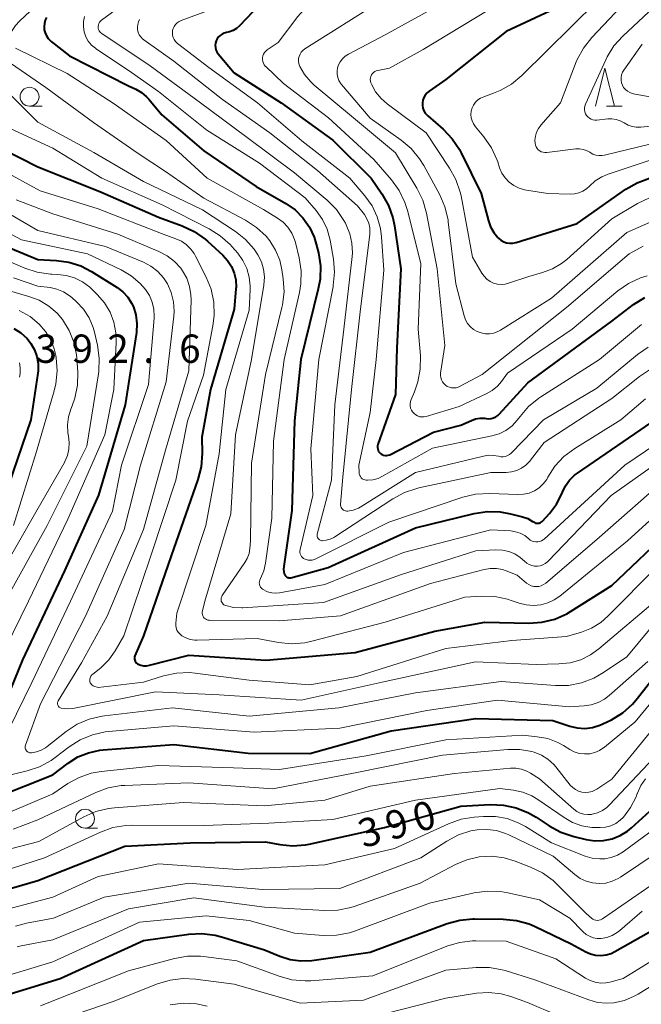
# Model space of a CAD drawing. Units: metres. Extents: x -75536 to -74000, y 24000 to 25500.
# Drawn here: x -74927 to -74845, y 24132 to 24262 of the extents above; entities that cross this region are included whole.
import ezdxf

# ---------------------------------------------------------------- set-up
doc = ezdxf.new("R2010")
doc.units = ezdxf.units.M
for name, color, linetype, lineweight in [('633100_広葉樹林', 7, 'Continuous', 13), ('633200_針葉樹林', 7, 'Continuous', 13), ('710100_等高線(計曲線)', 7, 'Continuous', 40), ('710200_等高線(主曲線)', 7, 'Continuous', 13), ('731200_図化機測定による標高点', 7, 'Continuous', 40)]:
    doc.layers.add(name, color=color, linetype=linetype, lineweight=lineweight)
doc.styles.add('Style-WORKING', font='MS Gothic.ttf')

msp = doc.modelspace()

# ---------------------------------------------------------------- linework, layer by layer
at = {"layer": '633100_広葉樹林', "linetype": 'Continuous', "lineweight": 13}
for p, q in [((-74926.08, 24250.55), (-74924.41, 24250.55)), ((-74918.74, 24154.93), (-74917.07, 24154.93))]:
    msp.add_line(p, q, dxfattribs=at)
for centre in [(-74926.08, 24251.8), (-74918.74, 24156.18)]:
    msp.add_circle(centre, 1.25, dxfattribs=at)
at = {"layer": '633200_針葉樹林', "linetype": 'Continuous', "lineweight": 13}
msp.add_line((-74849.7, 24250.56), (-74847.62, 24250.56), dxfattribs=at)
at = {"layer": '633200_針葉樹林', "linetype": 'Continuous', "lineweight": 13, "flags": 128}
msp.add_lwpolyline([(-74851.16, 24250.56), (-74849.91, 24255.56), (-74848.66, 24250.56)], dxfattribs=at)
at = {"layer": '710100_等高線(計曲線)', "linetype": 'Continuous', "lineweight": 40, "flags": 128}
for points, elevation in [([(-74894.77, 24264.94), (-74898.31, 24261.19), (-74898.69, 24260.85), (-74899.13, 24260.58), (-74899.61, 24260.39), (-74900, 24260.3), (-74900.3, 24260.22), (-74900.58, 24260.1), (-74900.84, 24259.92), (-74901.06, 24259.71), (-74901.25, 24259.45), (-74901.38, 24259.19), (-74901.46, 24258.91), (-74901.5, 24258.61), (-74901.48, 24258.31), (-74901.41, 24258.02), (-74901.29, 24257.75), (-74901.13, 24257.5), (-74901.1, 24257.46), (-74899, 24254.94), (-74892.77, 24251), (-74885.95, 24246.05), (-74880.87, 24241), (-74879.44, 24238.92), (-74878.57, 24237.41), (-74877.99, 24235.77), (-74877.77, 24234.69), (-74876.94, 24229), (-74877.48, 24218.52), (-74877.62, 24212.38), (-74879.96, 24205.72), (-74880.01, 24205.55), (-74880.02, 24205.36), (-74880, 24205.18), (-74879.95, 24205), (-74879.87, 24204.83), (-74879.77, 24204.68), (-74879.63, 24204.55), (-74879.61, 24204.53), (-74879.43, 24204.42), (-74879.24, 24204.34), (-74879.03, 24204.29), (-74878.82, 24204.28), (-74878.61, 24204.31), (-74878.41, 24204.37), (-74878.32, 24204.42), (-74872.63, 24207.37), (-74869, 24208.29), (-74867.58, 24208.93), (-74867.03, 24209.13), (-74866.46, 24209.22)], 350), ([(-74856.56, 24263.44), (-74863, 24260.45), (-74871, 24254.06), (-74873.19, 24252.53), (-74873.47, 24252.3), (-74873.7, 24252.02), (-74873.88, 24251.7), (-74874.01, 24251.36), (-74874.07, 24251), (-74874.07, 24250.64), (-74874.01, 24250.28), (-74873.88, 24249.94), (-74873.7, 24249.63), (-74873.47, 24249.35), (-74873.36, 24249.25), (-74871.34, 24247.49), (-74870.13, 24246.23), (-74869.16, 24244.79), (-74868.94, 24244.37), (-74866.29, 24239), (-74865.35, 24235.36), (-74865.06, 24234.55), (-74864.64, 24233.8), (-74864.09, 24233.14), (-74864, 24233.05), (-74863.68, 24232.79), (-74863.32, 24232.59), (-74862.94, 24232.46), (-74862.53, 24232.4), (-74862.12, 24232.4), (-74861.72, 24232.48), (-74861.67, 24232.5), (-74853.61, 24235), (-74847.16, 24239.54), (-74845.65, 24240.41), (-74844.01, 24241.01)], 340), ([(-74923.82, 24262.3), (-74924, 24261.92), (-74924.12, 24261.51), (-74924.16, 24261.08), (-74924.13, 24260.66), (-74924.03, 24260.24), (-74923.85, 24259.86), (-74923.61, 24259.5), (-74923.32, 24259.2), (-74923.21, 24259.11), (-74920.78, 24257.22), (-74913, 24253.24), (-74912, 24252.78)], 360), ([(-74912, 24252.78), (-74911.25, 24252.35), (-74910.6, 24251.8), (-74910.29, 24251.47), (-74908.58, 24249.42), (-74903, 24244.65), (-74896.08, 24239.92), (-74892.16, 24237.66), (-74890.94, 24236.8), (-74889.89, 24235.75), (-74889.03, 24234.53), (-74888.4, 24233.18), (-74888.13, 24232.28), (-74887.85, 24231.12), (-74887.59, 24229.39), (-74887.62, 24227.65), (-74887.86, 24226.35), (-74890.17, 24217), (-74891, 24208.86), (-74891.37, 24197), (-74892.44, 24189.57), (-74892.46, 24189.22), (-74892.42, 24188.87), (-74892.32, 24188.54), (-74892.29, 24188.47), (-74892.24, 24188.37), (-74892.16, 24188.28), (-74892.08, 24188.2), (-74891.98, 24188.14), (-74891.87, 24188.1), (-74891.75, 24188.07), (-74891.63, 24188.07), (-74891.5, 24188.09), (-74886.56, 24189.44), (-74875, 24194.72), (-74867.22, 24196.6), (-74865.51, 24196.86), (-74863.77, 24196.81), (-74862.43, 24196.57), (-74860.83, 24196.16), (-74860.14, 24195.92), (-74859.51, 24195.56), (-74859.39, 24195.48), (-74859.25, 24195.4), (-74859.11, 24195.34), (-74858.95, 24195.31), (-74858.8, 24195.31), (-74858.64, 24195.33), (-74858.49, 24195.38), (-74858.36, 24195.46), (-74858.23, 24195.55), (-74858.19, 24195.6), (-74857.27, 24196.62), (-74856.34, 24197.84), (-74855.63, 24199.22), (-74855.55, 24199.43), (-74855.14, 24200.27), (-74854.6, 24201.02), (-74853.93, 24201.67), (-74853.57, 24201.95), (-74843, 24209.17)], 360), ([(-74931.97, 24246.03), (-74925, 24242.52), (-74916.77, 24239.23), (-74909, 24235.83), (-74905.86, 24234.68), (-74904.28, 24233.94), (-74902.85, 24232.94), (-74902.54, 24232.67), (-74900.5, 24230.8), (-74899.86, 24230.11), (-74899.35, 24229.32), (-74898.99, 24228.45), (-74898.79, 24227.53), (-74898.75, 24226.59), (-74898.76, 24226.34), (-74899, 24223.68), (-74902.15, 24213), (-74903.27, 24206.73), (-74903.24, 24204.54), (-74903.37, 24202.8), (-74903.8, 24201.11), (-74907.34, 24191), (-74911, 24180.4), (-74912.13, 24177.74), (-74912.17, 24177.6), (-74912.19, 24177.45), (-74912.19, 24177.3), (-74912.16, 24177.16), (-74912.1, 24177.02), (-74912.02, 24176.9), (-74911.92, 24176.79), (-74911.8, 24176.7), (-74911.72, 24176.65), (-74911.37, 24176.51), (-74911, 24176.44), (-74910.62, 24176.43), (-74910.22, 24176.49), (-74905, 24177.83), (-74894.82, 24177.18)], 370), ([(-74931.72, 24233), (-74925, 24230.23), (-74922.5, 24230.11), (-74920.86, 24229.89), (-74919.29, 24229.39), (-74917.89, 24228.66), (-74914.49, 24226.52), (-74913.73, 24225.94), (-74913.08, 24225.24), (-74912.57, 24224.44), (-74912.34, 24223.95), (-74912.01, 24222.89), (-74911.87, 24221.78), (-74911.94, 24220.59), (-74913.41, 24211), (-74916.96, 24199.04)], 380), ([(-74866.46, 24209.22), (-74865.87, 24209.21), (-74865.63, 24209.18), (-74865.3, 24209.15), (-74864.97, 24209.18), (-74864.65, 24209.26), (-74864.35, 24209.4), (-74864.09, 24209.59), (-74863.91, 24209.76), (-74860.11, 24213.89), (-74849, 24222.09), (-74846.12, 24224.27), (-74844.64, 24225.2)], 350), ([(-74928.15, 24221.12), (-74927.22, 24220.53), (-74926.41, 24219.78), (-74925.89, 24219.11), (-74925.42, 24218.29), (-74925.1, 24217.39), (-74924.94, 24216.45), (-74924.95, 24215.5), (-74924.98, 24215.2), (-74925.92, 24209), (-74929.48, 24198.52)], 390), ([(-74916.96, 24199.04), (-74921.44, 24189), (-74927, 24177.2), (-74931.2, 24167)], 380), ([(-74894.82, 24177.18), (-74883, 24178.2), (-74872.42, 24181), (-74865.81, 24182.19), (-74860, 24182.07), (-74858.26, 24182.19), (-74856.57, 24182.6), (-74854.98, 24183.31), (-74854.46, 24183.61), (-74849, 24187.06), (-74841, 24194.67)], 370), ([(-74930.57, 24159), (-74923, 24161.99), (-74920.96, 24163.54), (-74919.67, 24164.35), (-74918.26, 24164.92), (-74916.77, 24165.25), (-74916.35, 24165.29), (-74907, 24166.01), (-74897.13, 24164.87), (-74889, 24164.82), (-74878.2, 24167.8), (-74867, 24169.44), (-74856.82, 24169.18), (-74854.57, 24168.43), (-74853.58, 24168.2), (-74852.57, 24168.14), (-74851.57, 24168.26), (-74850.61, 24168.55), (-74850.18, 24168.74), (-74849.06, 24169.29), (-74847.57, 24170.2), (-74846.26, 24171.35), (-74845.59, 24172.13), (-74838.7, 24181)], 380), ([(-74930.62, 24146.34), (-74925, 24147.97), (-74913.46, 24152.54), (-74904.8, 24153), (-74894.87, 24153.13), (-74892.94, 24152.76), (-74891.26, 24152.6), (-74889.57, 24152.72), (-74889.07, 24152.82), (-74879.1, 24155), (-74869, 24157.85), (-74865.1, 24158.05), (-74863.35, 24157.99), (-74861.65, 24157.63), (-74860.03, 24156.97), (-74859.02, 24156.38), (-74857.28, 24155.22), (-74855.75, 24154.38), (-74854.03, 24153.8), (-74852.39, 24153.41), (-74851.25, 24153.24), (-74850.1, 24153.28), (-74848.97, 24153.51), (-74847.9, 24153.93)], 390), ([(-74847.9, 24153.93), (-74846.92, 24154.54), (-74846.42, 24154.95), (-74843, 24158.06)], 390), ([(-74930.98, 24132.27), (-74922.01, 24135), (-74911, 24140.05), (-74905, 24140.89), (-74903.26, 24140.98), (-74901.53, 24140.77), (-74900.67, 24140.55), (-74895, 24138.8), (-74892.95, 24137.95), (-74891.59, 24137.52), (-74890.18, 24137.34), (-74888.7, 24137.41), (-74881, 24138.49), (-74870.8, 24142.29), (-74869.12, 24142.76), (-74867.39, 24142.92), (-74867.19, 24142.92), (-74863.37, 24142.88), (-74861.64, 24142.71), (-74859.96, 24142.24), (-74859.14, 24141.89), (-74854.4, 24139.6), (-74852.46, 24138.54), (-74851.82, 24138.26), (-74851.15, 24138.1), (-74850.46, 24138.06), (-74849.77, 24138.13), (-74849.11, 24138.33), (-74848.6, 24138.57), (-74839, 24144.03)], 400)]:
    msp.add_lwpolyline(points, dxfattribs=dict(at, elevation=elevation))
at = {"layer": '710200_等高線(主曲線)', "linetype": 'Continuous', "lineweight": 13, "flags": 128}
for points, elevation in [([(-74843.6, 24331.29), (-74848.58, 24323), (-74854.43, 24311.57), (-74861.9, 24301), (-74866.6, 24294.06), (-74867.7, 24292.7), (-74869.02, 24291.56), (-74870.14, 24290.86), (-74879, 24286.08), (-74887.37, 24282.63), (-74890.79, 24282.14), (-74892.49, 24281.75), (-74894.09, 24281.06), (-74894.86, 24280.6), (-74897.31, 24279), (-74909, 24274.88), (-74919.77, 24269), (-74927.42, 24261.81), (-74927.95, 24261.22), (-74928.37, 24260.55), (-74928.64, 24259.87), (-74928.69, 24259.64), (-74928.71, 24259.4)], 362), ([(-74843, 24298.91), (-74847, 24292.16), (-74857, 24282.42), (-74866.01, 24277.99), (-74877, 24274.25), (-74888.81, 24271.19), (-74897.72, 24267), (-74903.02, 24262.98), (-74906.01, 24261.89)], 352), ([(-74842.49, 24283.67), (-74851.96, 24277), (-74859, 24272.99), (-74871, 24270.67), (-74882.75, 24267.25), (-74886.62, 24265.55), (-74888.14, 24264.72), (-74889.5, 24263.63), (-74890.57, 24262.43), (-74893.17, 24259), (-74894.63, 24258), (-74894.82, 24257.84), (-74894.99, 24257.65), (-74895.11, 24257.44), (-74895.2, 24257.21)], 348), ([(-74841, 24281.63), (-74851, 24274.68), (-74861, 24269.5), (-74869, 24268.37), (-74879.52, 24264.48), (-74889.64, 24258.12), (-74889.89, 24257.93), (-74890.11, 24257.7), (-74890.28, 24257.43), (-74890.4, 24257.14), (-74890.47, 24256.84), (-74890.49, 24256.52), (-74890.45, 24256.21), (-74890.35, 24255.91), (-74890.31, 24255.82), (-74889.67, 24254.72), (-74888.85, 24253.76), (-74888.4, 24253.35), (-74883.19, 24249), (-74877.65, 24244.35), (-74874.81, 24239.68)], 346), ([(-74836.79, 24281.75), (-74847, 24274.61), (-74857.99, 24268.01), (-74869, 24265.56), (-74879, 24260), (-74883.88, 24257.43), (-74884.3, 24257.17), (-74884.65, 24256.83), (-74884.95, 24256.44), (-74885.18, 24256.01), (-74885.3, 24255.62), (-74885.37, 24255.2), (-74885.36, 24254.77), (-74885.28, 24254.34)], 344), ([(-74835.94, 24279.74), (-74847, 24272.56), (-74855.36, 24266.83), (-74856.88, 24265.97), (-74858.52, 24265.39), (-74858.95, 24265.29), (-74863.71, 24264.29), (-74873.96, 24258.04)], 342), ([(-74837, 24270.67), (-74847, 24264.56), (-74851.67, 24259.62), (-74852.75, 24258.25), (-74853.58, 24256.72), (-74853.71, 24256.4), (-74855.82, 24251), (-74858.41, 24248.04)], 336), ([(-74909, 24267.51), (-74916.55, 24261.94), (-74916.69, 24261.81), (-74916.81, 24261.66), (-74916.91, 24261.49), (-74916.97, 24261.31), (-74917, 24261.12), (-74917, 24261.05), (-74916.98, 24260.87), (-74916.94, 24260.69), (-74916.86, 24260.53), (-74916.76, 24260.38), (-74916.63, 24260.25), (-74916.53, 24260.18), (-74910.1, 24255.9), (-74903.44, 24251), (-74897.46, 24246.54), (-74891, 24241.73), (-74886.7, 24238.09), (-74885.47, 24236.85), (-74884.48, 24235.42), (-74884.28, 24235.05), (-74884.17, 24234.83), (-74883.68, 24233.65), (-74883.4, 24232.4), (-74883.35, 24231.13), (-74883.39, 24230.65), (-74884.47, 24221), (-74885.65, 24211), (-74886.13, 24201), (-74888, 24193.88), (-74888.02, 24193.76), (-74888.02, 24193.63), (-74888, 24193.51), (-74887.95, 24193.4), (-74887.89, 24193.29), (-74887.81, 24193.2), (-74887.72, 24193.12), (-74887.61, 24193.06), (-74887.5, 24193.02), (-74887.38, 24193), (-74887.32, 24193), (-74886.8, 24193.05), (-74886.29, 24193.18), (-74885.81, 24193.4), (-74885.66, 24193.5), (-74877.99, 24198.55), (-74876.46, 24199.38), (-74874.8, 24199.93), (-74874.56, 24199.98), (-74865, 24202.01), (-74863, 24202.03), (-74862.29, 24202.1), (-74861.6, 24202.29), (-74860.96, 24202.6)], 356), ([(-74842.07, 24265), (-74847.56, 24259.84), (-74848.72, 24258.54), (-74849.64, 24257.06), (-74849.82, 24256.7), (-74852.5, 24250.81), (-74852.58, 24250.56), (-74852.63, 24250.31), (-74852.63, 24250.05), (-74852.58, 24249.79), (-74852.49, 24249.55), (-74852.35, 24249.32), (-74852.19, 24249.12), (-74851.98, 24248.96), (-74851.76, 24248.83), (-74851.51, 24248.74), (-74851.26, 24248.7), (-74850.97, 24248.71), (-74849.55, 24248.87), (-74848.99, 24248.88), (-74848.43, 24248.8), (-74847.9, 24248.62), (-74847.36, 24248.32), (-74846.86, 24248.04), (-74846.33, 24247.85), (-74845.77, 24247.75), (-74845.17, 24247.76), (-74837.43, 24248.57)], 334), ([(-74851, 24264.43), (-74860.93, 24254.59), (-74862.27, 24253.47), (-74863.78, 24252.61), (-74864.66, 24252.25), (-74865.97, 24251.79), (-74866.37, 24251.61), (-74866.73, 24251.37), (-74867.05, 24251.06), (-74867.3, 24250.7), (-74867.49, 24250.31), (-74867.61, 24249.88), (-74867.66, 24249.45), (-74867.62, 24249.01), (-74867.51, 24248.59), (-74867.33, 24248.19), (-74867.07, 24247.8), (-74865.95, 24246.47), (-74864.95, 24245.05), (-74864.21, 24243.47), (-74864.11, 24243.17), (-74863.86, 24242.4), (-74863.55, 24241.69), (-74863.13, 24241.05), (-74862.6, 24240.48), (-74861.98, 24240.02), (-74861.29, 24239.68), (-74860.55, 24239.45), (-74860.29, 24239.41), (-74857.49, 24239), (-74854.51, 24238.9), (-74853.93, 24238.93), (-74853.37, 24239.07), (-74852.83, 24239.29), (-74852.35, 24239.61), (-74851.97, 24239.96), (-74851.2, 24240.65), (-74850.32, 24241.2), (-74849.5, 24241.54), (-74843, 24243.69)], 338), ([(-74962.22, 24262.21), (-74962.39, 24261.94), (-74962.51, 24261.64), (-74962.57, 24261.33), (-74962.58, 24261.01), (-74962.53, 24260.69), (-74962.43, 24260.39), (-74962.28, 24260.11), (-74962.08, 24259.86), (-74961.84, 24259.65), (-74961.66, 24259.53), (-74957, 24256.88), (-74951.1, 24250.9), (-74945, 24245.95), (-74937.82, 24242.18), (-74931, 24237.55), (-74925, 24234.08), (-74916.04, 24231.96), (-74911.02, 24229.88), (-74910.02, 24229.35), (-74909.12, 24228.66)], 376), ([(-74918.82, 24262.42), (-74918.96, 24261.74), (-74918.96, 24261.04), (-74918.86, 24260.37), (-74918.63, 24259.74), (-74918.31, 24259.16), (-74917.88, 24258.64), (-74917.37, 24258.21), (-74917.28, 24258.14), (-74912.6, 24255), (-74909, 24252.5), (-74902.61, 24247.39), (-74895.64, 24243), (-74889.59, 24238.41), (-74888.13, 24236.71), (-74887.3, 24235.54), (-74886.69, 24234.25), (-74886.3, 24232.79), (-74885.86, 24230.28), (-74885.72, 24228.54), (-74885.87, 24226.81)], 358), ([(-74911.51, 24262.02), (-74911.67, 24261.7), (-74911.77, 24261.37), (-74911.8, 24261.02), (-74911.78, 24260.67), (-74911.7, 24260.33), (-74911.56, 24260.01), (-74911.36, 24259.72), (-74911.12, 24259.47), (-74910.97, 24259.35), (-74907, 24256.49), (-74900.55, 24251.45), (-74894.27, 24247), (-74887.98, 24242.02), (-74882.65, 24237.35), (-74881.76, 24236.18)], 354), ([(-74906.01, 24261.89), (-74906.29, 24261.76), (-74906.54, 24261.59), (-74906.75, 24261.37), (-74906.93, 24261.12), (-74907.06, 24260.85), (-74907.14, 24260.55), (-74907.16, 24260.25), (-74907.14, 24259.95), (-74907.06, 24259.65), (-74906.93, 24259.37), (-74906.75, 24259.13), (-74906.54, 24258.91), (-74906.48, 24258.86), (-74902.34, 24255.66), (-74895.92, 24251), (-74890.05, 24245.95), (-74883.7, 24241), (-74881.69, 24238.66), (-74880.75, 24237.34), (-74880.05, 24235.89), (-74879.62, 24234.33), (-74879.48, 24233.24), (-74879.19, 24228.81), (-74880.2, 24217), (-74881, 24209.97), (-74882.51, 24203), (-74882.46, 24202), (-74882.43, 24201.82), (-74882.38, 24201.64), (-74882.29, 24201.48), (-74882.18, 24201.34), (-74882.04, 24201.21), (-74881.89, 24201.12), (-74881.72, 24201.05), (-74881.54, 24201.01), (-74881.41, 24201), (-74881.34, 24201), (-74880.64, 24201.06), (-74879.95, 24201.25), (-74879.34, 24201.53), (-74872.75, 24205.25), (-74864.89, 24206.87), (-74863.92, 24207.16), (-74863.02, 24207.61), (-74862.21, 24208.21), (-74861.52, 24208.95), (-74861.35, 24209.16), (-74861.16, 24209.44), (-74860.02, 24210.76), (-74858.67, 24211.86), (-74858.41, 24212.04), (-74850.63, 24217), (-74845.06, 24221.64)], 352), ([(-74927.93, 24258.22), (-74921.11, 24254.89), (-74915, 24250.95), (-74907.99, 24246.01), (-74902.57, 24241), (-74895.13, 24236.87), (-74893.27, 24235.73), (-74892.53, 24235.17), (-74891.89, 24234.5), (-74891.38, 24233.72), (-74891.01, 24232.87), (-74890.89, 24232.47), (-74890.4, 24230.48), (-74890.13, 24228.76), (-74890.17, 24227.02), (-74890.36, 24225.85), (-74892.39, 24217), (-74893.81, 24206.19), (-74894, 24196), (-74894.84, 24190.04), (-74895.08, 24189.01), (-74895.53, 24187.97), (-74895.61, 24187.79), (-74895.66, 24187.61), (-74895.67, 24187.41), (-74895.65, 24187.22), (-74895.59, 24187.04), (-74895.51, 24186.86), (-74895.39, 24186.71), (-74895.25, 24186.57), (-74894.57, 24186.23), (-74894.03, 24186.1), (-74893.47, 24186.06), (-74892.98, 24186.11), (-74887, 24187.19), (-74876.57, 24191.43), (-74865, 24194.44), (-74862.39, 24194.29), (-74861.74, 24194.19), (-74861.12, 24193.99), (-74860.54, 24193.67), (-74860, 24193.24), (-74859.8, 24193.08), (-74859.57, 24192.95), (-74859.33, 24192.87), (-74859.08, 24192.83), (-74858.82, 24192.83), (-74858.57, 24192.88), (-74858.33, 24192.97), (-74858.1, 24193.1), (-74857.97, 24193.21), (-74847.3, 24203), (-74839.23, 24208.47)], 362), ([(-74845, 24258.75), (-74847.42, 24255.33), (-74847.6, 24255.03), (-74847.72, 24254.7), (-74847.78, 24254.35), (-74847.79, 24254), (-74847.73, 24253.65), (-74847.61, 24253.32), (-74847.44, 24253.02), (-74847.21, 24252.74), (-74846.94, 24252.52), (-74846.64, 24252.34), (-74846.31, 24252.22), (-74846.13, 24252.18), (-74843, 24251.61)], 332), ([(-74930.48, 24257.52), (-74923.93, 24253), (-74917.63, 24248.37), (-74911.71, 24244.29), (-74908.1, 24241.9), (-74903, 24238.38), (-74897.48, 24235.43), (-74896.04, 24234.49), (-74894.78, 24233.32), (-74894.28, 24232.71), (-74893.51, 24231.49), (-74892.96, 24230.16), (-74892.67, 24228.87), (-74892.5, 24227.69), (-74892.4, 24225.95), (-74892.61, 24224.22), (-74892.68, 24223.9), (-74894.86, 24215), (-74896.72, 24203.28), (-74896.82, 24193), (-74896.91, 24191.98), (-74897.03, 24191.3), (-74897.26, 24190.66), (-74897.58, 24190.11), (-74900.57, 24185.73), (-74900.65, 24185.6)], 364), ([(-74895.2, 24257.21), (-74895.25, 24256.96), (-74895.25, 24256.71), (-74895.21, 24256.47), (-74895.13, 24256.23), (-74895.01, 24256.01), (-74894.85, 24255.82), (-74894.81, 24255.78), (-74892.45, 24253.55), (-74886.5, 24249), (-74880.52, 24243.48), (-74878.19, 24240.79), (-74877.17, 24239.37), (-74876.41, 24237.81), (-74876.06, 24236.71), (-74874.27, 24229.73), (-74874.62, 24221), (-74874.34, 24217.48), (-74874.36, 24215.73), (-74874.67, 24214.02), (-74875.13, 24212.72), (-74875.57, 24211.7), (-74875.66, 24211.43), (-74875.71, 24211.14), (-74875.7, 24210.85), (-74875.64, 24210.57), (-74875.53, 24210.3), (-74875.38, 24210.05), (-74875.19, 24209.83), (-74874.96, 24209.65), (-74874.71, 24209.52), (-74874.43, 24209.42), (-74874.14, 24209.38), (-74873.85, 24209.39), (-74873.56, 24209.45), (-74869.23, 24210.77), (-74865.64, 24212.43), (-74864.85, 24212.89), (-74864.15, 24213.47), (-74863.62, 24214.09), (-74862.82, 24215.18), (-74854.24, 24221), (-74848.2, 24226.07), (-74846.78, 24227.07), (-74845.2, 24227.81), (-74844.31, 24228.09)], 348), ([(-74873.96, 24258.04), (-74878.44, 24255.56), (-74879.98, 24255.28), (-74880.18, 24255.22), (-74880.38, 24255.13), (-74880.55, 24255.01), (-74880.7, 24254.86), (-74880.83, 24254.68), (-74880.92, 24254.49), (-74880.97, 24254.28), (-74880.99, 24254.06), (-74880.97, 24253.85), (-74880.91, 24253.64), (-74880.88, 24253.57), (-74880.82, 24253.44), (-74880.27, 24252.44), (-74879.55, 24251.55), (-74878.76, 24250.85), (-74873.6, 24247), (-74870.48, 24242.35), (-74869.64, 24240.82), (-74869.08, 24239.17), (-74868.97, 24238.65), (-74867.44, 24230.56), (-74866.22, 24228.44), (-74865.92, 24228.01), (-74865.55, 24227.64), (-74865.13, 24227.34), (-74864.66, 24227.12), (-74864.16, 24226.98), (-74863.64, 24226.94), (-74863.12, 24226.98), (-74862.68, 24227.09), (-74860, 24228), (-74858.19, 24228.5), (-74856.88, 24228.99), (-74855.67, 24229.69), (-74854.96, 24230.26), (-74849, 24235.62), (-74845.6, 24237.66), (-74844.03, 24238.42)], 342), ([(-74885.28, 24254.34), (-74885.12, 24253.94), (-74884.9, 24253.58), (-74884.79, 24253.43), (-74881, 24248.97), (-74876.9, 24246.06), (-74875.57, 24244.93), (-74874.45, 24243.59), (-74873.89, 24242.67), (-74871.79, 24238.81), (-74871.1, 24237.21), (-74870.69, 24235.51), (-74870.65, 24235.22), (-74869.67, 24227), (-74868.55, 24222.78), (-74868.36, 24222.26), (-74868.09, 24221.77), (-74867.73, 24221.34), (-74867.3, 24220.98), (-74866.82, 24220.7), (-74866.29, 24220.51), (-74865.74, 24220.41), (-74865.18, 24220.4), (-74864.63, 24220.5), (-74864.11, 24220.69), (-74863.74, 24220.89), (-74857, 24225.13), (-74847, 24233.83), (-74844, 24235.14)], 344), ([(-74930.3, 24253.7), (-74925, 24248.43), (-74917.59, 24244.41), (-74911, 24240.58), (-74903.18, 24236.82), (-74898.83, 24233.95), (-74897.48, 24232.88), (-74896.34, 24231.6), (-74895.85, 24230.87), (-74895.4, 24229.95), (-74895.1, 24228.97), (-74894.99, 24227.95), (-74895.07, 24226.84), (-74896.69, 24217), (-74898.83, 24207), (-74899.43, 24196.57), (-74902.87, 24185), (-74903.21, 24183.72), (-74903.24, 24183.55), (-74903.24, 24183.37), (-74903.21, 24183.2), (-74903.15, 24183.03), (-74903.06, 24182.88), (-74902.95, 24182.74), (-74902.81, 24182.63), (-74902.66, 24182.54), (-74902.49, 24182.48), (-74902.32, 24182.45), (-74902.23, 24182.44), (-74893, 24182.4), (-74884.94, 24183.06), (-74873, 24187.34), (-74865.92, 24189.18), (-74865.1, 24189.32), (-74864.28, 24189.32), (-74863.46, 24189.17), (-74862.99, 24189.01), (-74861.55, 24188.45), (-74860.28, 24187.38)], 366), ([(-74931, 24248.67), (-74923.02, 24244.98), (-74916.52, 24241), (-74908.52, 24237.48), (-74902.3, 24234.3), (-74900.83, 24233.38), (-74899.53, 24232.21), (-74899.31, 24231.96), (-74898.53, 24231.06), (-74897.83, 24230.1), (-74897.31, 24229.03), (-74896.99, 24227.9), (-74896.86, 24226.72), (-74896.87, 24226.28), (-74897, 24223.55), (-74900.1, 24213), (-74901, 24204.5), (-74902.74, 24195), (-74906.59, 24183.41), (-74906.72, 24182.09), (-74906.72, 24181.77), (-74906.67, 24181.46), (-74906.57, 24181.16), (-74906.41, 24180.89)], 368), ([(-74858.41, 24248.04), (-74858.73, 24247.6), (-74858.97, 24247.11), (-74859.12, 24246.59), (-74859.18, 24246.05), (-74859.16, 24245.63), (-74859.11, 24245.39), (-74859.02, 24245.17), (-74858.9, 24244.96), (-74858.74, 24244.78), (-74858.55, 24244.63), (-74858.34, 24244.52), (-74858.11, 24244.44), (-74857.87, 24244.41), (-74857.63, 24244.42), (-74853.75, 24244.88), (-74853.27, 24244.89), (-74852.8, 24244.82), (-74852.34, 24244.67), (-74851.92, 24244.45), (-74851.86, 24244.4), (-74851.51, 24244.2), (-74851.13, 24244.07), (-74850.73, 24244), (-74850.33, 24244), (-74849.98, 24244.05), (-74841.08, 24246.24)], 336), ([(-74929.86, 24242.14), (-74924.67, 24239.33), (-74917, 24236.95), (-74908.4, 24233.6), (-74906.7, 24232.99), (-74905.98, 24232.67), (-74905.33, 24232.22), (-74904.77, 24231.67), (-74904.31, 24231.02), (-74904.18, 24230.78), (-74902.71, 24227.9), (-74902.06, 24226.29), (-74901.7, 24224.58), (-74901.64, 24222.84), (-74901.81, 24221.47), (-74903.07, 24214.93), (-74905.19, 24208.81), (-74906.72, 24201), (-74910.02, 24191), (-74913.62, 24180.38), (-74914.76, 24178.4), (-74915.6, 24177.21), (-74916.64, 24176.18), (-74916.85, 24176), (-74917.7, 24175.33), (-74917.84, 24175.21), (-74917.95, 24175.06), (-74918.03, 24174.9), (-74918.08, 24174.72), (-74918.11, 24174.54), (-74918.11, 24174.46), (-74918.09, 24174.32), (-74918.05, 24174.19), (-74917.98, 24174.07), (-74917.9, 24173.96), (-74917.8, 24173.86), (-74917.68, 24173.79), (-74917.57, 24173.74), (-74917, 24173.55)], 372), ([(-74874.81, 24239.68), (-74874.03, 24238.11), (-74873.53, 24236.36), (-74872.12, 24229), (-74871.13, 24218.87), (-74871.67, 24215.18), (-74871.68, 24214.89), (-74871.65, 24214.59), (-74871.56, 24214.3), (-74871.43, 24214.04), (-74871.25, 24213.8), (-74871.03, 24213.59), (-74870.78, 24213.43), (-74870.51, 24213.31), (-74870.22, 24213.24), (-74869.92, 24213.23), (-74869.63, 24213.26), (-74869.34, 24213.35), (-74869.17, 24213.42), (-74866.19, 24215), (-74855, 24223.86), (-74846.71, 24231), (-74844.84, 24232.02)], 346), ([(-74927.86, 24238.14), (-74923, 24236.27), (-74914.41, 24233.59), (-74908.95, 24231.31), (-74907.86, 24230.74), (-74906.89, 24229.99), (-74906.07, 24229.09), (-74905.82, 24228.75), (-74905.27, 24227.75), (-74904.9, 24226.67), (-74904.72, 24225.55), (-74904.71, 24224.89), (-74905, 24215.51), (-74908.1, 24205), (-74911, 24194.47), (-74915.82, 24183), (-74919.19, 24176.81), (-74922.29, 24171.77), (-74922.34, 24171.67), (-74922.37, 24171.56), (-74922.38, 24171.45), (-74922.38, 24171.34), (-74922.35, 24171.24), (-74922.31, 24171.14), (-74922.25, 24171.04), (-74922.17, 24170.97), (-74922.08, 24170.9)], 374), ([(-74934.94, 24237), (-74927.15, 24232.85), (-74918.39, 24231), (-74913.97, 24228.89), (-74912.61, 24228.09), (-74911.42, 24227.07), (-74910.73, 24226.27), (-74910.21, 24225.47), (-74909.84, 24224.59), (-74909.63, 24223.65), (-74909.58, 24222.7), (-74909.6, 24222.45), (-74910.33, 24213.67), (-74913.92, 24203), (-74915.08, 24196.92), (-74920.65, 24185), (-74925.8, 24174.2), (-74930.92, 24163.76)], 378), ([(-74881.76, 24236.18), (-74881.42, 24235.64)], 354), ([(-74881.42, 24235.64), (-74881.18, 24235.06)], 354), ([(-74881.18, 24235.06), (-74881.05, 24234.45)], 354), ([(-74881.05, 24233.54), (-74882.29, 24223.71)], 354), ([(-74881.05, 24234.45), (-74881.02, 24233.82)], 354), ([(-74881.02, 24233.82), (-74881.05, 24233.54)], 354), ([(-74931, 24230.89), (-74926.71, 24229.08), (-74925.06, 24228.54), (-74923.33, 24228.3), (-74923.14, 24228.3), (-74922.4, 24228.27), (-74921.24, 24228.14), (-74920.11, 24227.8), (-74919.06, 24227.27), (-74918.12, 24226.56), (-74917.94, 24226.39), (-74917.11, 24225.6), (-74916.17, 24224.51), (-74915.43, 24223.28), (-74914.92, 24221.94), (-74914.64, 24220.54), (-74914.61, 24219.26), (-74914.91, 24213), (-74916.12, 24207), (-74921, 24195.83), (-74926.23, 24185), (-74929.25, 24178.75)], 382), ([(-74909.12, 24228.66), (-74908.36, 24227.83), (-74907.82, 24227), (-74907.32, 24225.86), (-74907.02, 24224.64), (-74906.94, 24223.39), (-74906.98, 24222.73), (-74907.98, 24214.02), (-74911.39, 24203), (-74913.54, 24194.46), (-74918.66, 24183), (-74924.62, 24171.38), (-74926.6, 24165.9), (-74926.64, 24165.78), (-74926.65, 24165.65), (-74926.64, 24165.52), (-74926.6, 24165.39), (-74926.55, 24165.27), (-74926.47, 24165.17), (-74926.38, 24165.07), (-74926.27, 24165), (-74926.15, 24164.94), (-74926.03, 24164.91), (-74925.9, 24164.9), (-74925.84, 24164.9), (-74925.17, 24165.02), (-74924.53, 24165.25), (-74923.95, 24165.58), (-74923.76, 24165.72), (-74921.23, 24167.72), (-74919.77, 24168.68), (-74918.17, 24169.37), (-74916.48, 24169.77), (-74916.17, 24169.81), (-74907.14, 24170.86), (-74897, 24169.76), (-74885.16, 24170.84), (-74875, 24172.85), (-74863.65, 24174.35), (-74856.48, 24173.81), (-74854.74, 24173.84), (-74853.02, 24174.16), (-74851.39, 24174.78), (-74850.11, 24175.52), (-74847, 24177.63), (-74837.59, 24189)], 376), ([(-74931.94, 24227), (-74926.17, 24225.36), (-74924.8, 24224.84), (-74923.54, 24224.08), (-74922.43, 24223.12), (-74921.71, 24222.29), (-74920.83, 24220.84), (-74920.2, 24219.27), (-74919.86, 24217.61), (-74919.82, 24217.14), (-74919.69, 24215.32), (-74919.73, 24213.58), (-74920.07, 24211.87), (-74920.42, 24210.85), (-74920.6, 24210.43), (-74920.91, 24209.41), (-74921.05, 24208.36), (-74921, 24207.3), (-74920.92, 24206.84), (-74920.82, 24205.99), (-74920.86, 24205.13), (-74921.06, 24204.29), (-74921.4, 24203.49), (-74921.47, 24203.36), (-74925.24, 24196.76), (-74933, 24183.26)], 386), ([(-74928.19, 24227.81), (-74925, 24226.71), (-74923.35, 24226.51), (-74922.45, 24226.31), (-74921.6, 24225.97), (-74920.82, 24225.48), (-74920.47, 24225.19), (-74919.87, 24224.65), (-74918.94, 24223.65), (-74918.2, 24222.51), (-74917.67, 24221.25), (-74917.5, 24220.6), (-74917.1, 24218.89), (-74916.86, 24217.16), (-74916.92, 24215.42), (-74916.97, 24215.08), (-74918.48, 24205.52), (-74923.77, 24195), (-74929.33, 24185)], 384), ([(-74885.87, 24226.81), (-74885.91, 24226.63), (-74887.81, 24217), (-74888.85, 24205.15), (-74888.57, 24199), (-74890.26, 24191.81), (-74890.29, 24191.62), (-74890.29, 24191.43), (-74890.25, 24191.24), (-74890.18, 24191.07), (-74890.08, 24190.9), (-74889.95, 24190.76), (-74889.8, 24190.64), (-74889.73, 24190.6), (-74889.48, 24190.49), (-74889.21, 24190.42), (-74888.93, 24190.4), (-74888.66, 24190.43), (-74888.4, 24190.51), (-74888.26, 24190.57), (-74878.54, 24195.46), (-74868.74, 24198.74), (-74867.05, 24199.15), (-74865.17, 24199.26), (-74861.43, 24199.11), (-74860.68, 24199.14), (-74859.95, 24199.31), (-74859.26, 24199.6), (-74858.63, 24200), (-74858.08, 24200.51), (-74857.63, 24201.1), (-74857.46, 24201.4), (-74856.53, 24202.85), (-74855.36, 24204.13), (-74853.9, 24205.22), (-74847.8, 24209), (-74844.53, 24211.77)], 358), ([(-74927.44, 24223.48), (-74926, 24222.67), (-74924.8, 24221.69), (-74923.95, 24220.72), (-74923.28, 24219.62), (-74922.81, 24218.42), (-74922.6, 24217.52), (-74922.56, 24217.23), (-74922.43, 24215.49), (-74922.61, 24213.75), (-74922.83, 24212.84), (-74925.17, 24204.83), (-74928.22, 24195)], 388), ([(-74882.29, 24223.71), (-74883.46, 24213)], 354), ([(-74884.91, 24197.85), (-74884.91, 24197.69), (-74884.89, 24197.55), (-74884.83, 24197.4), (-74884.76, 24197.27), (-74884.66, 24197.16), (-74884.54, 24197.06), (-74884.41, 24196.99), (-74884.27, 24196.94), (-74884.12, 24196.91), (-74883.97, 24196.91), (-74883.24, 24197.04), (-74882.55, 24197.29), (-74882.08, 24197.55), (-74875, 24202.01), (-74866.01, 24204.21), (-74865.33, 24204.32), (-74864.65, 24204.3), (-74864, 24204.18), (-74863.7, 24204.12), (-74863.4, 24204.11), (-74863.1, 24204.16), (-74862.82, 24204.26), (-74862.55, 24204.41), (-74862.32, 24204.6), (-74862.28, 24204.64), (-74858.07, 24209), (-74851, 24213.19), (-74845.61, 24217.66), (-74844.18, 24218.65)], 354), ([(-74927.42, 24216.57), (-74927.31, 24215.87), (-74927.33, 24215.15), (-74927.42, 24214.64)], 392), ([(-74860.96, 24202.6), (-74860.38, 24203.01), (-74859.88, 24203.52), (-74859.79, 24203.64), (-74857.98, 24206.02), (-74849, 24211.82), (-74845.34, 24214.74), (-74843.88, 24215.71)], 356), ([(-74883.46, 24213), (-74884.61, 24201.39)], 354), ([(-74900.65, 24185.6), (-74900.7, 24185.45), (-74900.73, 24185.3), (-74900.72, 24185.15), (-74900.7, 24185), (-74900.64, 24184.86), (-74900.56, 24184.72), (-74900.46, 24184.61), (-74900.35, 24184.51), (-74900.21, 24184.44), (-74900.12, 24184.4), (-74899.07, 24184.16), (-74898, 24184.11), (-74897.83, 24184.12), (-74887.19, 24184.81), (-74877, 24188.49), (-74867, 24191.66), (-74864.35, 24191.79), (-74863.49, 24191.75), (-74862.66, 24191.57), (-74861.86, 24191.25), (-74861.14, 24190.79), (-74860.55, 24190.27), (-74860.27, 24190.02), (-74859.95, 24189.83), (-74859.6, 24189.69), (-74859.24, 24189.62), (-74858.86, 24189.61), (-74858.49, 24189.66), (-74858.14, 24189.78), (-74857.81, 24189.96), (-74857.52, 24190.2), (-74857.45, 24190.27), (-74849.11, 24199), (-74839.55, 24205.73)], 364), ([(-74884.61, 24201.39), (-74884.91, 24197.85)], 354), ([(-74860.28, 24187.38), (-74859.99, 24187.18), (-74859.68, 24187.03), (-74859.35, 24186.95), (-74859.01, 24186.92), (-74858.67, 24186.95), (-74858.34, 24187.03), (-74858.03, 24187.18), (-74857.73, 24187.39), (-74851, 24193.15), (-74841.17, 24201.8)], 366), ([(-74906.41, 24180.89), (-74906.21, 24180.65), (-74905.97, 24180.44), (-74905.91, 24180.4), (-74905.38, 24180.11), (-74904.81, 24179.92), (-74904.21, 24179.84), (-74903.91, 24179.83), (-74895.94, 24180.06), (-74893.12, 24179.52), (-74891.39, 24179.35), (-74889.65, 24179.48), (-74888.71, 24179.67), (-74879, 24182.22), (-74868.47, 24185.53), (-74866.25, 24185.66), (-74864.51, 24185.61), (-74862.8, 24185.26), (-74862.31, 24185.09), (-74861.28, 24184.72), (-74860.34, 24184.48), (-74859.38, 24184.4), (-74858.42, 24184.49), (-74857.49, 24184.75), (-74856.62, 24185.16), (-74855.91, 24185.65), (-74846.92, 24193), (-74841, 24198.35)], 368), ([(-74917, 24173.55), (-74911, 24174.28), (-74908.34, 24175.09), (-74906.64, 24175.45), (-74904.89, 24175.52), (-74904.14, 24175.45), (-74897, 24174.52), (-74889, 24173.92), (-74882.75, 24175), (-74871, 24178.7), (-74862.22, 24179.78), (-74855, 24180.3), (-74853, 24180.9), (-74851.68, 24181.42), (-74850.47, 24182.16), (-74849.53, 24182.98), (-74843, 24189.58)], 372), ([(-74922.08, 24170.9), (-74921.98, 24170.85), (-74921.88, 24170.82), (-74921.12, 24170.73), (-74920.36, 24170.78), (-74920.12, 24170.82), (-74909.42, 24173), (-74901, 24172.56), (-74890.12, 24171.88), (-74879, 24174.33), (-74867.06, 24176.94), (-74859, 24176.61), (-74856, 24176.67), (-74854.54, 24176.82), (-74853.13, 24177.23), (-74851.82, 24177.87), (-74850.71, 24178.67), (-74843, 24185.22)], 374), ([(-74928.69, 24157.06), (-74923, 24159.48), (-74921, 24160.82), (-74919.53, 24161.64), (-74917.93, 24162.19), (-74916.6, 24162.42), (-74909, 24163.21), (-74899.07, 24162.93), (-74893, 24162.69), (-74881.51, 24164.49), (-74871, 24166.6), (-74860.77, 24167.23), (-74858.88, 24167.04), (-74857.49, 24166.78), (-74856.16, 24166.27), (-74855.39, 24165.85), (-74854.58, 24165.34), (-74853.97, 24165.03), (-74853.31, 24164.83), (-74852.62, 24164.75), (-74851.93, 24164.78), (-74851.26, 24164.94), (-74850.63, 24165.21), (-74850.05, 24165.59), (-74849.97, 24165.65), (-74845.92, 24169), (-74837, 24179.81)], 382), ([(-74907, 24168.46), (-74896.37, 24167.63), (-74885, 24168.16), (-74873.51, 24170.49), (-74864.12, 24171.88), (-74854.59, 24171), (-74852.68, 24171.12), (-74851.73, 24171.26), (-74850.81, 24171.56), (-74849.96, 24172.02), (-74849.34, 24172.5), (-74844.26, 24177)], 378), ([(-74883, 24162.26), (-74871.41, 24164.59), (-74862.79, 24165.35), (-74861.19, 24165.35), (-74859.61, 24165.07), (-74859.28, 24164.98), (-74858.33, 24164.59), (-74857.46, 24164.05), (-74856.7, 24163.36), (-74856.43, 24163.04), (-74854.5, 24160.64), (-74854.18, 24160.31), (-74853.81, 24160.04), (-74853.4, 24159.83), (-74852.96, 24159.7), (-74852.51, 24159.65), (-74852.05, 24159.68), (-74851.6, 24159.79), (-74851.18, 24159.98), (-74851, 24160.09), (-74849, 24161.41), (-74839.58, 24173)], 384), ([(-74929.66, 24161.71), (-74926.41, 24162.5), (-74924.75, 24163.06), (-74923.22, 24163.89), (-74922.67, 24164.29), (-74920.85, 24165.69), (-74919.38, 24166.62), (-74917.77, 24167.29), (-74916.07, 24167.67), (-74915.63, 24167.72), (-74907, 24168.46)], 378), ([(-74918.9, 24156.41), (-74917.3, 24157.11), (-74915.61, 24157.53), (-74914.84, 24157.62), (-74905.69, 24158.31), (-74895, 24157.86), (-74887, 24158.61), (-74881, 24160.48), (-74869.85, 24162.15), (-74862.44, 24162.85), (-74861.7, 24162.85), (-74860.97, 24162.73), (-74860.27, 24162.48), (-74859.78, 24162.21), (-74858.56, 24161.44), (-74854.04, 24157.45), (-74853.64, 24157.15), (-74853.19, 24156.92), (-74852.7, 24156.78), (-74852.2, 24156.72), (-74851.7, 24156.75), (-74851.63, 24156.76), (-74850.92, 24156.95), (-74850.26, 24157.25), (-74849.66, 24157.67), (-74849.3, 24158.02), (-74839, 24168.98)], 386), ([(-74928.25, 24154.77), (-74925, 24156.04), (-74917.32, 24159.65), (-74915.69, 24160.25), (-74913.97, 24160.56), (-74913.45, 24160.59), (-74905, 24160.92), (-74893.87, 24160.13), (-74883, 24162.26)], 384), ([(-74851.06, 24155), (-74850.56, 24155), (-74849.84, 24155.06), (-74849.14, 24155.25), (-74848.49, 24155.55), (-74847.9, 24155.97), (-74847.48, 24156.38), (-74846.52, 24157.65), (-74845.8, 24159.07), (-74845.65, 24159.5), (-74845.62, 24159.57), (-74845.18, 24160.57), (-74844.57, 24161.47)], 388), ([(-74931.25, 24148.68), (-74924.09, 24151), (-74916.69, 24154.4), (-74915.05, 24154.99), (-74913.33, 24155.28), (-74912.46, 24155.31), (-74903, 24155.26), (-74894.42, 24155.58), (-74885.94, 24156.06), (-74875, 24158.63), (-74863.81, 24160.19), (-74862.04, 24159.96), (-74860.79, 24159.69), (-74859.6, 24159.21), (-74858.79, 24158.72), (-74855.33, 24156.33), (-74854.19, 24155.69), (-74852.96, 24155.24), (-74851.66, 24155.03), (-74851.06, 24155)], 388), ([(-74932.24, 24151.25), (-74924.85, 24153.15), (-74918.9, 24156.41)], 386), ([(-74929, 24144.18), (-74923, 24145.78), (-74917, 24148.54), (-74909, 24150.18), (-74898.54, 24149.46), (-74887, 24150.07), (-74877.78, 24152.22), (-74870.61, 24155.51), (-74868.96, 24156.1), (-74867.24, 24156.39), (-74866, 24156.49), (-74864.42, 24156.48), (-74862.87, 24156.2), (-74861.39, 24155.65), (-74860.45, 24155.13)], 392), ([(-74860.45, 24155.13), (-74857, 24152.96), (-74852.53, 24151.22), (-74851.59, 24150.95), (-74850.61, 24150.84), (-74849.92, 24150.87), (-74849.08, 24151.03), (-74848.27, 24151.33), (-74847.49, 24151.81), (-74840.46, 24157)], 392), ([(-74922.89, 24143), (-74916.22, 24145.78), (-74905, 24147.66), (-74895.21, 24146.79), (-74885, 24146.95), (-74874.27, 24151), (-74870.85, 24153.21), (-74869.32, 24154.02), (-74867.68, 24154.55), (-74866.82, 24154.7), (-74865.55, 24154.76), (-74864.29, 24154.6), (-74863.07, 24154.23), (-74862.66, 24154.05), (-74856.78, 24151.22), (-74853.89, 24148.77), (-74853.18, 24148.27), (-74852.39, 24147.9), (-74851.55, 24147.67), (-74850.68, 24147.59), (-74849.81, 24147.66), (-74848.96, 24147.89), (-74848.17, 24148.25), (-74847.86, 24148.44), (-74843, 24151.72)], 394), ([(-74927.7, 24139.21), (-74927.17, 24139.33), (-74923, 24140.13), (-74913, 24144.22), (-74904.32, 24145.68), (-74895, 24144.45), (-74887, 24144), (-74885.26, 24144.05), (-74883.55, 24144.4), (-74883.11, 24144.55), (-74874.38, 24147.62), (-74869.71, 24150.09), (-74868.18, 24150.74), (-74866.56, 24151.11), (-74864.9, 24151.2), (-74863.25, 24150.99), (-74861.81, 24150.57), (-74859.75, 24149.77), (-74858.19, 24149.01), (-74856.78, 24147.98), (-74856.25, 24147.48), (-74852.4, 24143.6), (-74851.7, 24143), (-74851.53, 24142.87), (-74851.34, 24142.78), (-74851.14, 24142.73), (-74850.93, 24142.71), (-74850.72, 24142.72), (-74850.52, 24142.78), (-74850.33, 24142.86), (-74850.24, 24142.92), (-74840, 24150)], 396), ([(-74932.35, 24134.41), (-74923, 24137.21), (-74911.51, 24142.49), (-74902.69, 24143.31), (-74897, 24142.7), (-74891, 24141), (-74887.2, 24140.72), (-74885.45, 24140.74), (-74883.74, 24141.06), (-74882.94, 24141.33), (-74873.16, 24145), (-74867.23, 24146.36), (-74865.51, 24146.6), (-74863.76, 24146.54), (-74862.77, 24146.36), (-74858.59, 24145.41)], 398), ([(-74858.59, 24145.41), (-74854.58, 24143), (-74852.8, 24141.2), (-74852.4, 24140.86), (-74851.96, 24140.6), (-74851.47, 24140.41), (-74850.96, 24140.32), (-74850.4, 24140.32), (-74849.65, 24140.46), (-74848.94, 24140.72), (-74848.28, 24141.11), (-74847.93, 24141.37), (-74845, 24143.92)], 398), ([(-74927.96, 24141.94), (-74926.47, 24142.34), (-74922.89, 24143)], 394), ([(-74924.62, 24131.38), (-74913, 24136.01), (-74906.91, 24137.66), (-74905.19, 24137.96), (-74903.45, 24137.97), (-74903.04, 24137.92), (-74898.63, 24137.37), (-74893.04, 24135.31), (-74891.36, 24134.85), (-74889.62, 24134.7), (-74888.83, 24134.72), (-74880.65, 24135.35), (-74870.84, 24139.28), (-74869.17, 24139.78), (-74867.44, 24139.99), (-74867.02, 24140), (-74863, 24139.95), (-74856.4, 24137.6), (-74852.5, 24135.06), (-74851.88, 24134.73), (-74851.22, 24134.51), (-74850.52, 24134.41), (-74849.82, 24134.43), (-74849.26, 24134.54), (-74847.52, 24135), (-74837, 24141.5)], 402), ([(-74923, 24129.22), (-74915, 24131.95), (-74909.15, 24134.31), (-74907.49, 24134.81), (-74905.75, 24135.03), (-74904.1, 24134.94), (-74899, 24134.27), (-74890.26, 24131.74), (-74881.86, 24132.14), (-74871, 24136.13), (-74866.96, 24136.48), (-74865.21, 24136.47), (-74863.5, 24136.16), (-74863.13, 24136.05), (-74859.18, 24134.82), (-74852.06, 24132.17), (-74850.91, 24131.85), (-74849.71, 24131.73), (-74848.72, 24131.8), (-74847.34, 24132.11), (-74846.03, 24132.66), (-74845.53, 24132.95), (-74835.82, 24139)], 404), ([(-74882.54, 24129.46), (-74871, 24132.42), (-74866.91, 24133.05), (-74865.29, 24133.16), (-74863.67, 24132.98), (-74862.37, 24132.63), (-74860.16, 24131.84), (-74856.24, 24130.14)], 406), ([(-74907.46, 24131.53), (-74905.73, 24131.75), (-74903.99, 24131.66), (-74902.58, 24131.37)], 406)]:
    msp.add_lwpolyline(points, dxfattribs=dict(at, elevation=elevation))

# ---------------------------------------------------------------- texts
at = {"layer": '710100_等高線(計曲線)', "linetype": 'Continuous', "lineweight": 40, "style": 'Style-WORKING'}
for s, p in [('0', (-74874.71, 24154.33, -10)), ('3', (-74881.92, 24152.26, -10)), ('9', (-74878.32, 24153.29, -10))]:
    msp.add_text(s, height=3.75, rotation=16, dxfattribs=at).set_placement(p)
at = {"layer": '731200_図化機測定による標高点', "linetype": 'Continuous', "lineweight": 40, "style": 'Style-WORKING'}
for s, p in [('3', (-74925.28, 24216.55, -10)), ('9', (-74920.53, 24216.55, -10)), ('2', (-74915.78, 24216.55, -10)), ('6', (-74906.28, 24216.55, -10)), ('.', (-74911.03, 24216.55, -10))]:
    msp.add_text(s, height=3.75, dxfattribs=at).set_placement(p)

doc.saveas('drawing.dxf')
